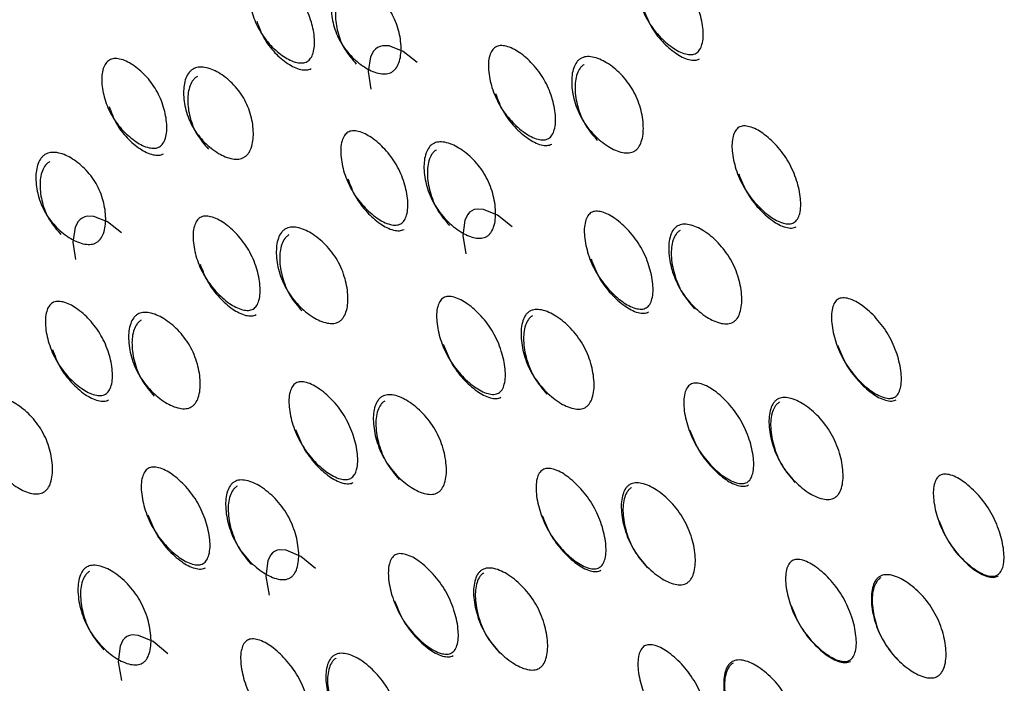
# Model space of a CAD drawing. Units: millimetres. Extents: x 45 to 1882, y 48 to 2460.
# Drawn here: x 936 to 941, y 1327 to 1331 of the extents above; entities that cross this region are included whole.
import ezdxf

# ---------------------------------------------------------------- set-up
doc = ezdxf.new("R2010")
doc.units = ezdxf.units.MM

msp = doc.modelspace()

# ---------------------------------------------------------------- linework, layer by layer
at = {"color": 7, "linetype": 'Continuous', "lineweight": 25, "flags": 128}
for points in [[(937.996, 1330.2698), (937.9138, 1330.3344), (937.8321, 1330.3662), (937.7953, 1330.3673), (937.7792, 1330.3636), (937.7647, 1330.3572), (937.752, 1330.3481), (937.7408, 1330.336), (937.7232, 1330.3033), (937.7099, 1330.2167), (937.7248, 1330.1132), (937.7248, 1330.1132)], [(938.5532, 1329.3047), (938.4687, 1329.3734), (938.3854, 1329.408), (938.3481, 1329.4099), (938.3319, 1329.4064), (938.3173, 1329.4001), (938.3046, 1329.3909), (938.2936, 1329.3786), (938.2764, 1329.3451), (938.2647, 1329.2556), (938.2819, 1329.1481), (938.2819, 1329.1481)], [(936.264, 1329.2698), (936.1818, 1329.3344), (936.1001, 1329.3662), (936.0632, 1329.3673), (936.0472, 1329.3636), (936.0327, 1329.3572), (936.0199, 1329.3481), (936.0088, 1329.336), (935.9911, 1329.3033), (935.9778, 1329.2167), (935.9927, 1329.1132), (935.9927, 1329.1132)], [(937.4004, 1327.3013), (937.3143, 1327.3729), (937.2296, 1327.4098), (937.192, 1327.4122), (937.1757, 1327.4089), (937.1611, 1327.4026), (937.1485, 1327.3934), (937.1375, 1327.381), (937.1207, 1327.3469), (937.1103, 1327.2552), (937.1292, 1327.1447), (937.1292, 1327.1447)], [(936.5344, 1326.8013), (936.4482, 1326.8729), (936.3636, 1326.9098), (936.326, 1326.9122), (936.3097, 1326.9089), (936.2951, 1326.9026), (936.2824, 1326.8934), (936.2715, 1326.881), (936.2547, 1326.8469), (936.2443, 1326.7552), (936.2632, 1326.6447), (936.2632, 1326.6447)]]:
    msp.add_lwpolyline(points, dxfattribs=at)
at = {"color": 7, "linetype": 'Continuous', "lineweight": 25}
for points, knots in [([(939.6328, 1330.3237), (939.6285, 1330.3217), (939.6198, 1330.3175), (939.5987, 1330.3144), (939.5531, 1330.321), (939.4861, 1330.3585), (939.41, 1330.4265), (939.3432, 1330.5164), (939.2989, 1330.6188), (939.2786, 1330.7176), (939.2804, 1330.7932), (939.2977, 1330.8357), (939.3112, 1330.852), (939.3226, 1330.8607), (939.3358, 1330.8664), (939.3567, 1330.8699), (939.4021, 1330.8636), (939.4686, 1330.8275), (939.5441, 1330.7604), (939.6106, 1330.6709), (939.6551, 1330.5681), (939.676, 1330.4681), (939.6748, 1330.3913), (939.6578, 1330.3483), (939.6445, 1330.3316), (939.6366, 1330.3262), (939.6328, 1330.3237)], [0, 0, 0, 0, 0.0088688, 0.0183029, 0.0405704, 0.098151, 0.1704553, 0.2499706, 0.3291389, 0.4016889, 0.4593933, 0.4816283, 0.4910802, 0.4999624, 0.5087117, 0.5180999, 0.5405746, 0.5981621, 0.6707011, 0.749991, 0.8295063, 0.9018106, 0.9593912, 0.9818582, 0.9912469, 1, 1, 1, 1]), ([(937.3515, 1330.275), (937.3473, 1330.273), (937.3386, 1330.2688), (937.3177, 1330.2653), (937.2727, 1330.2708), (937.2073, 1330.3054), (937.1336, 1330.3693), (937.0696, 1330.4543), (937.0283, 1330.5516), (937.0105, 1330.646), (937.0142, 1330.7185), (937.0322, 1330.7596), (937.0459, 1330.7756), (937.0574, 1330.7842), (937.0705, 1330.7899), (937.0912, 1330.7939), (937.1359, 1330.7888), (937.2006, 1330.7558), (937.2735, 1330.6933), (937.3371, 1330.6087), (937.3787, 1330.5108), (937.3973, 1330.4151), (937.3944, 1330.341), (937.3768, 1330.2993), (937.3633, 1330.2828), (937.3553, 1330.2775), (937.3515, 1330.275)], [0, 0, 0, 0, 0.008869, 0.018303, 0.04057, 0.098151, 0.170455, 0.249971, 0.329139, 0.401689, 0.459393, 0.481628, 0.49108, 0.499962, 0.508712, 0.5181, 0.540575, 0.598162, 0.670701, 0.749991, 0.829506, 0.901811, 0.959391, 0.981858, 0.991247, 1, 1, 1, 1]), ([(937.5489, 1330.7311), (937.5536, 1330.7334), (937.5634, 1330.7382), (937.5864, 1330.7432), (937.6346, 1330.741), (937.7051, 1330.7101), (937.7833, 1330.6481), (937.8499, 1330.5625), (937.891, 1330.4614), (937.9064, 1330.3614), (937.8986, 1330.2836), (937.877, 1330.2399), (937.8612, 1330.2225), (937.8481, 1330.2129), (937.8333, 1330.2062), (937.8104, 1330.2012), (937.7616, 1330.2044), (937.6903, 1330.2366), (937.6113, 1330.2999), (937.5443, 1330.386), (937.5035, 1330.4866), (937.4889, 1330.5852), (937.4975, 1330.6618), (937.5196, 1330.7048), (937.5354, 1330.7223), (937.5445, 1330.7282), (937.5489, 1330.7311)], [0, 0, 0, 0, 0.0097867, 0.0200564, 0.043579, 0.1017451, 0.1728017, 0.2500266, 0.3272425, 0.398275, 0.4564125, 0.4799164, 0.4901823, 0.4999691, 0.5096305, 0.5198493, 0.5435556, 0.6016931, 0.6727256, 0.7499415, 0.8271663, 0.8982229, 0.9563891, 0.9801029, 0.9903286, 1, 1, 1, 1]), ([(937.5738, 1330.6879), (937.5694, 1330.685), (937.5603, 1330.679), (937.5445, 1330.6616), (937.5222, 1330.619), (937.5133, 1330.5428), (937.5278, 1330.4451), (937.567, 1330.3443), (937.6155, 1330.2884), (937.6398, 1330.2604)], [0, 0, 0, 0, 0.02995, 0.06146, 0.1339, 0.311857, 0.528827, 0.764427, 1, 1, 1, 1]), ([(939.3223, 1330.587), (939.3356, 1330.5517), (939.3624, 1330.481), (939.43, 1330.3923), (939.5054, 1330.3248), (939.5723, 1330.288), (939.6178, 1330.2815), (939.6389, 1330.2847), (939.6475, 1330.2889), (939.6517, 1330.2909)], [0, 0, 0, 0, 0.240183, 0.481419, 0.700928, 0.876031, 0.944428, 0.973151, 1, 1, 1, 1]), ([(937.0564, 1330.5116), (937.0687, 1330.4781), (937.0935, 1330.4108), (937.1583, 1330.327), (937.2313, 1330.2636), (937.2967, 1330.2296), (937.3415, 1330.2242), (937.3624, 1330.2278), (937.371, 1330.232), (937.3751, 1330.234)], [0, 0, 0, 0, 0.240183, 0.481419, 0.700928, 0.876031, 0.944428, 0.973151, 1, 1, 1, 1]), ([(938.7667, 1329.8237), (938.7625, 1329.8217), (938.7538, 1329.8175), (938.7327, 1329.8144), (938.6871, 1329.821), (938.62, 1329.8584), (938.5439, 1329.9265), (938.4771, 1330.0164), (938.4329, 1330.1188), (938.4125, 1330.2176), (938.4144, 1330.2932), (938.4317, 1330.3357), (938.4452, 1330.352), (938.4566, 1330.3607), (938.4697, 1330.3664), (938.4906, 1330.3699), (938.5361, 1330.3636), (938.6026, 1330.3275), (938.678, 1330.2604), (938.7446, 1330.1709), (938.7891, 1330.0681), (938.81, 1329.9681), (938.8088, 1329.8913), (938.7918, 1329.8483), (938.7785, 1329.8316), (938.7706, 1329.8262), (938.7667, 1329.8237)], [0, 0, 0, 0, 0.008869, 0.018303, 0.04057, 0.098151, 0.170455, 0.249971, 0.329139, 0.401689, 0.459393, 0.481628, 0.49108, 0.499962, 0.508712, 0.5181, 0.540575, 0.598162, 0.670701, 0.749991, 0.829506, 0.901811, 0.959391, 0.981858, 0.991247, 1, 1, 1, 1]), ([(936.4854, 1329.775), (936.4812, 1329.773), (936.4725, 1329.7688), (936.4516, 1329.7653), (936.4067, 1329.7708), (936.3413, 1329.8054), (936.2676, 1329.8693), (936.2036, 1329.9542), (936.1623, 1330.0516), (936.1445, 1330.1459), (936.1482, 1330.2185), (936.1662, 1330.2596), (936.1799, 1330.2755), (936.1914, 1330.2842), (936.2045, 1330.2899), (936.2252, 1330.2938), (936.2698, 1330.2888), (936.3346, 1330.2558), (936.4074, 1330.1932), (936.4711, 1330.1087), (936.5127, 1330.0108), (936.5312, 1329.915), (936.5284, 1329.841), (936.5107, 1329.7993), (936.4972, 1329.7828), (936.4893, 1329.7775), (936.4854, 1329.775)], [0, 0, 0, 0, 0.008869, 0.018303, 0.040571, 0.098151, 0.170453, 0.249967, 0.329135, 0.401685, 0.459391, 0.481627, 0.49108, 0.499963, 0.508712, 0.518101, 0.540577, 0.598166, 0.670705, 0.749995, 0.829508, 0.901811, 0.959391, 0.981858, 0.991247, 1, 1, 1, 1]), ([(938.9563, 1330.2932), (938.9611, 1330.2956), (938.9709, 1330.3004), (938.9941, 1330.305), (939.043, 1330.3015), (939.1152, 1330.2677), (939.1958, 1330.2016), (939.2652, 1330.1111), (939.309, 1330.0054), (939.3267, 1329.9014), (939.3204, 1329.821), (939.2994, 1329.7762), (939.2837, 1329.7585), (939.2707, 1329.7488), (939.2559, 1329.7423), (939.2328, 1329.7376), (939.1834, 1329.7419), (939.1105, 1329.7766), (939.0293, 1329.8439), (938.9596, 1329.9347), (938.916, 1330.04), (938.899, 1330.1429), (938.9059, 1330.2224), (938.9273, 1330.2666), (938.9429, 1330.2844), (938.9519, 1330.2903), (938.9563, 1330.2932)], [0, 0, 0, 0, 0.009787, 0.020056, 0.043579, 0.101745, 0.172802, 0.250027, 0.327242, 0.398275, 0.456412, 0.479916, 0.490182, 0.499969, 0.509631, 0.519849, 0.543556, 0.601693, 0.672726, 0.749941, 0.827166, 0.898223, 0.956389, 0.980103, 0.990329, 1, 1, 1, 1]), ([(938.9766, 1330.2582), (938.9722, 1330.2552), (938.9631, 1330.2492), (938.9475, 1330.2315), (938.926, 1330.1876), (938.9187, 1330.1086), (938.9356, 1330.0067), (938.9776, 1329.9011), (939.0279, 1329.8421), (939.053, 1329.8126)], [0, 0, 0, 0, 0.02995, 0.06146, 0.1339, 0.311857, 0.528827, 0.764427, 1, 1, 1, 1]), ([(936.6828, 1330.2311), (936.6876, 1330.2334), (936.6974, 1330.2382), (936.7203, 1330.2432), (936.7686, 1330.241), (936.8391, 1330.2101), (936.9172, 1330.1481), (936.9839, 1330.0625), (937.025, 1329.9614), (937.0404, 1329.8614), (937.0326, 1329.7836), (937.0109, 1329.7399), (936.9951, 1329.7225), (936.9821, 1329.7129), (936.9673, 1329.7062), (936.9444, 1329.7012), (936.8956, 1329.7044), (936.8242, 1329.7366), (936.7453, 1329.7999), (936.6783, 1329.886), (936.6375, 1329.9866), (936.6229, 1330.0852), (936.6315, 1330.1618), (936.6536, 1330.2048), (936.6694, 1330.2223), (936.6784, 1330.2282), (936.6828, 1330.2311)], [0, 0, 0, 0, 0.0097867, 0.0200564, 0.043579, 0.1017451, 0.1728017, 0.2500266, 0.3272424, 0.398275, 0.4564125, 0.4799164, 0.4901823, 0.4999691, 0.5096305, 0.5198493, 0.5435556, 0.601693, 0.6727256, 0.7499415, 0.8271663, 0.8982229, 0.9563891, 0.9801029, 0.9903286, 1, 1, 1, 1]), ([(936.7078, 1330.1879), (936.7033, 1330.185), (936.6943, 1330.179), (936.6785, 1330.1616), (936.6562, 1330.119), (936.6473, 1330.0428), (936.6618, 1329.9451), (936.701, 1329.8443), (936.7495, 1329.7884), (936.7737, 1329.7604)], [0, 0, 0, 0, 0.02995, 0.06146, 0.1339, 0.311857, 0.528827, 0.764427, 1, 1, 1, 1]), ([(938.4562, 1330.087), (938.4696, 1330.0517), (938.4963, 1329.981), (938.564, 1329.8923), (938.6394, 1329.8248), (938.7063, 1329.788), (938.7518, 1329.7815), (938.7729, 1329.7847), (938.7815, 1329.7889), (938.7856, 1329.7909)], [0, 0, 0, 0, 0.240183, 0.481419, 0.700929, 0.876031, 0.944428, 0.973151, 1, 1, 1, 1]), ([(936.1903, 1330.0116), (936.2027, 1329.978), (936.2275, 1329.9107), (936.2923, 1329.827), (936.3653, 1329.7636), (936.4307, 1329.7296), (936.4755, 1329.7242), (936.4964, 1329.7278), (936.5049, 1329.732), (936.5091, 1329.734)], [0, 0, 0, 0, 0.2401849, 0.481419, 0.7009261, 0.8760276, 0.9444257, 0.9731496, 1, 1, 1, 1]), ([(937.9007, 1329.3237), (937.8965, 1329.3217), (937.8878, 1329.3175), (937.8667, 1329.3144), (937.8211, 1329.321), (937.754, 1329.3584), (937.6779, 1329.4265), (937.6111, 1329.5164), (937.5668, 1329.6188), (937.5465, 1329.7176), (937.5484, 1329.7932), (937.5657, 1329.8357), (937.5792, 1329.852), (937.5906, 1329.8607), (937.6037, 1329.8664), (937.6246, 1329.8699), (937.6701, 1329.8636), (937.7366, 1329.8275), (937.812, 1329.7604), (937.8786, 1329.6709), (937.923, 1329.568), (937.944, 1329.4681), (937.9427, 1329.3913), (937.9258, 1329.3483), (937.9125, 1329.3316), (937.9045, 1329.3262), (937.9007, 1329.3237)], [0, 0, 0, 0, 0.0088688, 0.0183029, 0.0405704, 0.098151, 0.1704553, 0.2499705, 0.3291388, 0.4016888, 0.4593932, 0.4816283, 0.4910801, 0.4999623, 0.5087116, 0.5180999, 0.5405746, 0.5981621, 0.6707012, 0.7499911, 0.8295063, 0.9018106, 0.9593912, 0.9818582, 0.9912469, 1, 1, 1, 1]), ([(940.206, 1329.3307), (940.2018, 1329.3287), (940.1931, 1329.3246), (940.1718, 1329.3217), (940.1257, 1329.3293), (940.0574, 1329.3689), (939.9794, 1329.4402), (939.9104, 1329.534), (939.8638, 1329.6403), (939.8414, 1329.7427), (939.8419, 1329.8208), (939.8585, 1329.8643), (939.8719, 1329.8809), (939.8832, 1329.8897), (939.8964, 1329.8953), (939.9175, 1329.8986), (939.9636, 1329.8911), (940.0315, 1329.8526), (940.109, 1329.782), (940.1778, 1329.6885), (940.2245, 1329.5818), (940.2473, 1329.4785), (940.2474, 1329.3995), (940.2309, 1329.3557), (940.2178, 1329.3387), (940.2099, 1329.3333), (940.206, 1329.3307)], [0, 0, 0, 0, 0.008869, 0.018303, 0.04057, 0.098151, 0.170455, 0.249971, 0.329139, 0.401689, 0.459393, 0.481628, 0.49108, 0.499962, 0.508712, 0.5181, 0.540575, 0.598162, 0.670701, 0.749991, 0.829506, 0.901811, 0.959391, 0.981858, 0.991247, 1, 1, 1, 1]), ([(938.0903, 1329.7932), (938.0951, 1329.7956), (938.1049, 1329.8004), (938.128, 1329.805), (938.177, 1329.8015), (938.2492, 1329.7677), (938.3298, 1329.7016), (938.3992, 1329.6111), (938.443, 1329.5054), (938.4606, 1329.4014), (938.4544, 1329.321), (938.4333, 1329.2762), (938.4177, 1329.2585), (938.4047, 1329.2488), (938.3899, 1329.2423), (938.3668, 1329.2376), (938.3173, 1329.2419), (938.2445, 1329.2766), (938.1633, 1329.3439), (938.0936, 1329.4347), (938.05, 1329.54), (938.0329, 1329.6429), (938.0399, 1329.7224), (938.0613, 1329.7666), (938.0769, 1329.7844), (938.0859, 1329.7903), (938.0903, 1329.7932)], [0, 0, 0, 0, 0.009787, 0.020056, 0.043579, 0.101745, 0.172802, 0.250027, 0.327242, 0.398275, 0.456412, 0.479916, 0.490182, 0.499969, 0.509631, 0.519849, 0.543556, 0.601693, 0.672726, 0.749941, 0.827166, 0.898223, 0.956389, 0.980103, 0.990329, 1, 1, 1, 1]), ([(935.8168, 1329.7311), (935.8216, 1329.7334), (935.8314, 1329.7382), (935.8543, 1329.7432), (935.9026, 1329.741), (935.9731, 1329.7101), (936.0512, 1329.6481), (936.1179, 1329.5625), (936.159, 1329.4614), (936.1743, 1329.3614), (936.1666, 1329.2836), (936.1449, 1329.2399), (936.1291, 1329.2225), (936.1161, 1329.2129), (936.1013, 1329.2062), (936.0783, 1329.2012), (936.0295, 1329.2044), (935.9582, 1329.2366), (935.8793, 1329.2999), (935.8122, 1329.386), (935.7714, 1329.4866), (935.7568, 1329.5852), (935.7654, 1329.6618), (935.7876, 1329.7048), (935.8034, 1329.7223), (935.8124, 1329.7282), (935.8168, 1329.7311)], [0, 0, 0, 0, 0.009787, 0.020056, 0.043579, 0.101745, 0.172802, 0.250027, 0.327242, 0.398275, 0.456412, 0.479916, 0.490182, 0.499969, 0.509631, 0.519849, 0.543556, 0.601693, 0.672726, 0.749942, 0.827167, 0.898223, 0.956389, 0.980103, 0.990329, 1, 1, 1, 1]), ([(938.1106, 1329.7582), (938.1062, 1329.7552), (938.0971, 1329.7492), (938.0815, 1329.7315), (938.06, 1329.6876), (938.0527, 1329.6086), (938.0696, 1329.5067), (938.1116, 1329.4011), (938.1618, 1329.3421), (938.187, 1329.3126)], [0, 0, 0, 0, 0.02995, 0.06146, 0.1339, 0.311857, 0.528827, 0.764427, 1, 1, 1, 1]), ([(935.8417, 1329.6879), (935.8373, 1329.685), (935.8283, 1329.679), (935.8124, 1329.6616), (935.7902, 1329.619), (935.7813, 1329.5428), (935.7957, 1329.4451), (935.835, 1329.3443), (935.8835, 1329.2884), (935.9077, 1329.2604)], [0, 0, 0, 0, 0.02995, 0.06146, 0.1339, 0.311856, 0.528826, 0.764427, 1, 1, 1, 1]), ([(939.8822, 1329.6171), (939.8964, 1329.5805), (939.9247, 1329.5071), (939.9945, 1329.4145), (940.0718, 1329.3438), (940.14, 1329.3048), (940.186, 1329.2974), (940.2072, 1329.3004), (940.2158, 1329.3045), (940.22, 1329.3066)], [0, 0, 0, 0, 0.240183, 0.481419, 0.700928, 0.876031, 0.944428, 0.973151, 1, 1, 1, 1]), ([(937.5902, 1329.587), (937.6036, 1329.5517), (937.6303, 1329.481), (937.698, 1329.3923), (937.7734, 1329.3248), (937.8403, 1329.288), (937.8858, 1329.2815), (937.9069, 1329.2847), (937.9155, 1329.2889), (937.9196, 1329.2909)], [0, 0, 0, 0, 0.240183, 0.481419, 0.700928, 0.876031, 0.944428, 0.973151, 1, 1, 1, 1]), ([(939.34, 1328.8307), (939.3358, 1328.8287), (939.3271, 1328.8246), (939.3058, 1328.8217), (939.2596, 1328.8293), (939.1914, 1328.8689), (939.1134, 1328.9402), (939.0443, 1329.034), (938.9978, 1329.1403), (938.9754, 1329.2427), (938.9758, 1329.3208), (938.9925, 1329.3643), (939.0059, 1329.3809), (939.0172, 1329.3897), (939.0304, 1329.3953), (939.0515, 1329.3986), (939.0975, 1329.3911), (939.1654, 1329.3526), (939.2429, 1329.282), (939.3118, 1329.1885), (939.3585, 1329.0818), (939.3813, 1328.9785), (939.3813, 1328.8995), (939.3649, 1328.8557), (939.3518, 1328.8387), (939.3438, 1328.8333), (939.34, 1328.8307)], [0, 0, 0, 0, 0.008869, 0.018303, 0.04057, 0.098151, 0.170455, 0.249971, 0.329139, 0.401689, 0.459393, 0.481628, 0.49108, 0.499962, 0.508712, 0.5181, 0.540575, 0.598162, 0.670701, 0.749991, 0.829506, 0.901811, 0.959391, 0.981858, 0.991247, 1, 1, 1, 1]), ([(937.0347, 1328.8237), (937.0305, 1328.8217), (937.0218, 1328.8175), (937.0007, 1328.8144), (936.955, 1328.821), (936.888, 1328.8584), (936.8119, 1328.9265), (936.7451, 1329.0164), (936.7008, 1329.1187), (936.6805, 1329.2176), (936.6824, 1329.2932), (936.6997, 1329.3357), (936.7132, 1329.352), (936.7246, 1329.3607), (936.7377, 1329.3663), (936.7586, 1329.3699), (936.8041, 1329.3635), (936.8706, 1329.3275), (936.946, 1329.2604), (937.0126, 1329.1709), (937.057, 1329.068), (937.078, 1328.9681), (937.0767, 1328.8913), (937.0598, 1328.8483), (937.0465, 1328.8316), (937.0385, 1328.8262), (937.0347, 1328.8237)], [0, 0, 0, 0, 0.008869, 0.018303, 0.040571, 0.098151, 0.170453, 0.249967, 0.329135, 0.401685, 0.459391, 0.481627, 0.49108, 0.499963, 0.508712, 0.518101, 0.540577, 0.598166, 0.670705, 0.749995, 0.829508, 0.901811, 0.959391, 0.981858, 0.991247, 1, 1, 1, 1]), ([(937.2243, 1329.2932), (937.2291, 1329.2956), (937.2389, 1329.3004), (937.262, 1329.305), (937.311, 1329.3015), (937.3832, 1329.2677), (937.4637, 1329.2016), (937.5332, 1329.1111), (937.577, 1329.0054), (937.5946, 1328.9014), (937.5883, 1328.821), (937.5673, 1328.7762), (937.5517, 1328.7585), (937.5387, 1328.7488), (937.5239, 1328.7423), (937.5007, 1328.7376), (937.4513, 1328.7419), (937.3785, 1328.7766), (937.2973, 1328.8439), (937.2275, 1328.9347), (937.184, 1329.04), (937.1669, 1329.1429), (937.1738, 1329.2224), (937.1952, 1329.2666), (937.2109, 1329.2844), (937.2199, 1329.2903), (937.2243, 1329.2932)], [0, 0, 0, 0, 0.0097867, 0.0200564, 0.043579, 0.1017451, 0.1728017, 0.2500266, 0.3272424, 0.398275, 0.4564125, 0.4799164, 0.4901823, 0.4999691, 0.5096305, 0.5198493, 0.5435556, 0.601693, 0.6727256, 0.7499415, 0.8271663, 0.8982229, 0.9563891, 0.9801029, 0.9903286, 1, 1, 1, 1]), ([(939.5235, 1329.3108), (939.5283, 1329.3132), (939.5381, 1329.3179), (939.5614, 1329.3223), (939.611, 1329.3178), (939.6844, 1329.2818), (939.7669, 1329.2123), (939.8385, 1329.1182), (939.8844, 1329.0088), (939.9038, 1328.9018), (939.8986, 1328.8195), (939.8781, 1328.7738), (939.8626, 1328.7559), (939.8496, 1328.7462), (939.8348, 1328.7397), (939.8115, 1328.7352), (939.7616, 1328.7403), (939.6876, 1328.777), (939.6047, 1328.8473), (939.5329, 1328.9417), (939.4872, 1329.0508), (939.4682, 1329.157), (939.4738, 1329.2387), (939.4947, 1329.2839), (939.5101, 1329.302), (939.5191, 1329.3079), (939.5235, 1329.3108)], [0, 0, 0, 0, 0.009787, 0.020056, 0.043579, 0.101745, 0.172802, 0.250027, 0.327242, 0.398275, 0.456412, 0.479916, 0.490182, 0.499969, 0.509631, 0.519849, 0.543556, 0.601693, 0.672726, 0.749941, 0.827166, 0.898223, 0.956389, 0.980103, 0.990329, 1, 1, 1, 1]), ([(939.5389, 1329.2842), (939.5345, 1329.2813), (939.5255, 1329.2753), (939.51, 1329.2573), (939.489, 1329.2124), (939.4831, 1329.1312), (939.5018, 1329.026), (939.5459, 1328.9167), (939.5976, 1328.8553), (939.6234, 1328.8246)], [0, 0, 0, 0, 0.02995, 0.06146, 0.1339, 0.311857, 0.528827, 0.764427, 1, 1, 1, 1]), ([(937.2445, 1329.2582), (937.2401, 1329.2552), (937.2311, 1329.2492), (937.2155, 1329.2315), (937.1939, 1329.1876), (937.1867, 1329.1086), (937.2036, 1329.0067), (937.2455, 1328.9011), (937.2958, 1328.8421), (937.321, 1328.8126)], [0, 0, 0, 0, 0.02995, 0.06146, 0.1339, 0.311857, 0.528827, 0.764427, 1, 1, 1, 1]), ([(939.0162, 1329.1171), (939.0303, 1329.0805), (939.0586, 1329.0071), (939.1285, 1328.9145), (939.2058, 1328.8438), (939.274, 1328.8048), (939.32, 1328.7974), (939.3412, 1328.8004), (939.3498, 1328.8045), (939.354, 1328.8066)], [0, 0, 0, 0, 0.240183, 0.481419, 0.700929, 0.876031, 0.944428, 0.973151, 1, 1, 1, 1]), ([(936.7242, 1329.087), (936.7375, 1329.0517), (936.7643, 1328.981), (936.8319, 1328.8923), (936.9073, 1328.8248), (936.9743, 1328.788), (937.0198, 1328.7815), (937.0408, 1328.7847), (937.0494, 1328.7889), (937.0536, 1328.7909)], [0, 0, 0, 0, 0.240185, 0.481419, 0.700926, 0.876028, 0.944426, 0.97315, 1, 1, 1, 1]), ([(936.1687, 1328.3237), (936.1644, 1328.3217), (936.1557, 1328.3175), (936.1346, 1328.3144), (936.089, 1328.321), (936.022, 1328.3584), (935.9459, 1328.4265), (935.8791, 1328.5164), (935.8348, 1328.6188), (935.8145, 1328.7176), (935.8163, 1328.7932), (935.8336, 1328.8357), (935.8471, 1328.852), (935.8585, 1328.8607), (935.8717, 1328.8664), (935.8926, 1328.8699), (935.938, 1328.8635), (936.0045, 1328.8275), (936.08, 1328.7604), (936.1465, 1328.6709), (936.191, 1328.568), (936.2119, 1328.4681), (936.2107, 1328.3913), (936.1937, 1328.3483), (936.1804, 1328.3316), (936.1725, 1328.3262), (936.1687, 1328.3237)], [0, 0, 0, 0, 0.008869, 0.018303, 0.04057, 0.09815, 0.170454, 0.249969, 0.329137, 0.401688, 0.459393, 0.481628, 0.49108, 0.499963, 0.508712, 0.5181, 0.540575, 0.598163, 0.670703, 0.749993, 0.829508, 0.901811, 0.959391, 0.981858, 0.991247, 1, 1, 1, 1]), ([(938.474, 1328.3307), (938.4698, 1328.3287), (938.461, 1328.3246), (938.4398, 1328.3217), (938.3936, 1328.3293), (938.3253, 1328.3689), (938.2473, 1328.4402), (938.1783, 1328.534), (938.1317, 1328.6403), (938.1094, 1328.7427), (938.1098, 1328.8208), (938.1265, 1328.8643), (938.1398, 1328.8809), (938.1512, 1328.8897), (938.1644, 1328.8953), (938.1854, 1328.8986), (938.2315, 1328.8911), (938.2994, 1328.8526), (938.3769, 1328.782), (938.4458, 1328.6885), (938.4925, 1328.5818), (938.5153, 1328.4785), (938.5153, 1328.3995), (938.4989, 1328.3557), (938.4857, 1328.3387), (938.4778, 1328.3333), (938.474, 1328.3307)], [0, 0, 0, 0, 0.008869, 0.018303, 0.04057, 0.098151, 0.170455, 0.249971, 0.329139, 0.401689, 0.459393, 0.481628, 0.49108, 0.499962, 0.508712, 0.5181, 0.540575, 0.598162, 0.670701, 0.749991, 0.829506, 0.901811, 0.959391, 0.981858, 0.991247, 1, 1, 1, 1]), ([(940.797, 1328.3071), (940.7928, 1328.3051), (940.7841, 1328.301), (940.7627, 1328.2983), (940.7162, 1328.3065), (940.647, 1328.3476), (940.5677, 1328.4212), (940.4971, 1328.5177), (940.4488, 1328.627), (940.425, 1328.732), (940.4244, 1328.8118), (940.4406, 1328.8562), (940.4538, 1328.873), (940.4651, 1328.8818), (940.4783, 1328.8874), (940.4995, 1328.8904), (940.5461, 1328.8822), (940.615, 1328.8419), (940.694, 1328.7687), (940.7646, 1328.6722), (940.8129, 1328.5628), (940.837, 1328.4572), (940.8379, 1328.3767), (940.8218, 1328.3322), (940.8088, 1328.315), (940.8009, 1328.3097), (940.797, 1328.3071)], [0, 0, 0, 0, 0.008869, 0.018303, 0.04057, 0.098151, 0.170455, 0.249971, 0.329139, 0.401689, 0.459393, 0.481628, 0.49108, 0.499962, 0.508712, 0.5181, 0.540575, 0.598162, 0.670701, 0.749991, 0.829506, 0.901811, 0.959391, 0.981858, 0.991247, 1, 1, 1, 1]), ([(938.6575, 1328.8108), (938.6623, 1328.8132), (938.6721, 1328.8179), (938.6954, 1328.8223), (938.7449, 1328.8178), (938.8184, 1328.7818), (938.9009, 1328.7123), (938.9725, 1328.6182), (939.0183, 1328.5088), (939.0377, 1328.4018), (939.0326, 1328.3195), (939.0121, 1328.2738), (938.9966, 1328.2559), (938.9836, 1328.2462), (938.9688, 1328.2397), (938.9455, 1328.2352), (938.8956, 1328.2403), (938.8216, 1328.277), (938.7387, 1328.3473), (938.6668, 1328.4417), (938.6211, 1328.5508), (938.6022, 1328.657), (938.6078, 1328.7387), (938.6286, 1328.7839), (938.6441, 1328.802), (938.6531, 1328.8079), (938.6575, 1328.8108)], [0, 0, 0, 0, 0.009787, 0.020056, 0.043579, 0.101745, 0.172802, 0.250027, 0.327242, 0.398275, 0.456412, 0.479916, 0.490182, 0.499969, 0.509631, 0.519849, 0.543556, 0.601693, 0.672726, 0.749941, 0.827166, 0.898223, 0.956389, 0.980103, 0.990329, 1, 1, 1, 1]), ([(936.3583, 1328.7932), (936.363, 1328.7956), (936.3728, 1328.8004), (936.396, 1328.805), (936.445, 1328.8015), (936.5171, 1328.7677), (936.5977, 1328.7016), (936.6672, 1328.6111), (936.7109, 1328.5054), (936.7286, 1328.4014), (936.7223, 1328.321), (936.7013, 1328.2762), (936.6857, 1328.2585), (936.6727, 1328.2488), (936.6579, 1328.2423), (936.6347, 1328.2376), (936.5853, 1328.2419), (936.5124, 1328.2766), (936.4312, 1328.3439), (936.3615, 1328.4347), (936.3179, 1328.54), (936.3009, 1328.6429), (936.3078, 1328.7224), (936.3292, 1328.7666), (936.3448, 1328.7844), (936.3539, 1328.7903), (936.3583, 1328.7932)], [0, 0, 0, 0, 0.009787, 0.020056, 0.043579, 0.101745, 0.172802, 0.250027, 0.327242, 0.398275, 0.456412, 0.479916, 0.490182, 0.499969, 0.509631, 0.519849, 0.543556, 0.601693, 0.672726, 0.749942, 0.827167, 0.898223, 0.956389, 0.980103, 0.990329, 1, 1, 1, 1]), ([(936.3785, 1328.7582), (936.3741, 1328.7552), (936.3651, 1328.7492), (936.3494, 1328.7315), (936.3279, 1328.6876), (936.3207, 1328.6086), (936.3375, 1328.5067), (936.3795, 1328.4011), (936.4298, 1328.3421), (936.4549, 1328.3126)], [0, 0, 0, 0, 0.02995, 0.06146, 0.1339, 0.311856, 0.528826, 0.764427, 1, 1, 1, 1]), ([(938.6729, 1328.7842), (938.6685, 1328.7813), (938.6594, 1328.7752), (938.644, 1328.7573), (938.623, 1328.7124), (938.617, 1328.6312), (938.6358, 1328.526), (938.6799, 1328.4167), (938.7316, 1328.3553), (938.7574, 1328.3246)], [0, 0, 0, 0, 0.02995, 0.06146, 0.1339, 0.311857, 0.528827, 0.764427, 1, 1, 1, 1]), ([(935.8582, 1328.587), (935.8715, 1328.5517), (935.8983, 1328.481), (935.9659, 1328.3923), (936.0413, 1328.3248), (936.1083, 1328.288), (936.1537, 1328.2815), (936.1748, 1328.2847), (936.1834, 1328.2889), (936.1876, 1328.2909)], [0, 0, 0, 0, 0.240185, 0.48142, 0.700929, 0.876031, 0.944428, 0.973151, 1, 1, 1, 1]), ([(938.1502, 1328.6171), (938.1643, 1328.5805), (938.1926, 1328.507), (938.2625, 1328.4145), (938.3398, 1328.3438), (938.4079, 1328.3048), (938.4539, 1328.2974), (938.4752, 1328.3004), (938.4838, 1328.3045), (938.4879, 1328.3066)], [0, 0, 0, 0, 0.240183, 0.481419, 0.700928, 0.876031, 0.944428, 0.973151, 1, 1, 1, 1]), ([(940.4622, 1328.6126), (940.4769, 1328.575), (940.5063, 1328.4996), (940.5778, 1328.4043), (940.6564, 1328.3313), (940.7254, 1328.2908), (940.7718, 1328.2828), (940.7931, 1328.2855), (940.8017, 1328.2897), (940.8059, 1328.2917)], [0, 0, 0, 0, 0.240183, 0.481419, 0.700928, 0.876031, 0.944428, 0.973151, 1, 1, 1, 1]), ([(937.608, 1327.8307), (937.6037, 1327.8287), (937.595, 1327.8246), (937.5738, 1327.8217), (937.5276, 1327.8293), (937.4593, 1327.8689), (937.3813, 1327.9402), (937.3123, 1328.034), (937.2657, 1328.1403), (937.2434, 1328.2427), (937.2438, 1328.3207), (937.2605, 1328.3643), (937.2738, 1328.3809), (937.2852, 1328.3897), (937.2984, 1328.3953), (937.3194, 1328.3985), (937.3655, 1328.3911), (937.4334, 1328.3526), (937.5109, 1328.282), (937.5798, 1328.1884), (937.6265, 1328.0817), (937.6493, 1327.9785), (937.6493, 1327.8995), (937.6329, 1327.8557), (937.6197, 1327.8387), (937.6118, 1327.8333), (937.608, 1327.8307)], [0, 0, 0, 0, 0.008869, 0.018303, 0.040571, 0.098151, 0.170453, 0.249967, 0.329135, 0.401685, 0.459391, 0.481627, 0.49108, 0.499963, 0.508712, 0.518101, 0.540577, 0.598166, 0.670705, 0.749995, 0.829508, 0.901811, 0.959391, 0.981858, 0.991247, 1, 1, 1, 1]), ([(939.931, 1327.8071), (939.9268, 1327.8051), (939.9181, 1327.801), (939.8967, 1327.7983), (939.8502, 1327.8065), (939.781, 1327.8476), (939.7017, 1327.9212), (939.6311, 1328.0177), (939.5828, 1328.127), (939.5589, 1328.232), (939.5584, 1328.3118), (939.5746, 1328.3562), (939.5878, 1328.373), (939.5991, 1328.3818), (939.6123, 1328.3874), (939.6335, 1328.3904), (939.68, 1328.3822), (939.749, 1328.3419), (939.828, 1328.2687), (939.8985, 1328.1722), (939.9468, 1328.0628), (939.971, 1327.9572), (939.9719, 1327.8767), (939.9558, 1327.8322), (939.9428, 1327.815), (939.9348, 1327.8097), (939.931, 1327.8071)], [0, 0, 0, 0, 0.0088688, 0.0183029, 0.0405704, 0.098151, 0.1704553, 0.2499706, 0.3291389, 0.4016889, 0.4593932, 0.4816283, 0.4910801, 0.4999623, 0.5087116, 0.5180998, 0.5405746, 0.5981621, 0.6707011, 0.749991, 0.8295063, 0.9018106, 0.9593912, 0.9818582, 0.9912469, 1, 1, 1, 1]), ([(935.4922, 1328.2932), (935.497, 1328.2956), (935.5068, 1328.3004), (935.53, 1328.305), (935.5789, 1328.3015), (935.6511, 1328.2677), (935.7317, 1328.2016), (935.8011, 1328.1111), (935.8449, 1328.0054), (935.8626, 1327.9014), (935.8563, 1327.821), (935.8353, 1327.7762), (935.8196, 1327.7585), (935.8066, 1327.7488), (935.7918, 1327.7423), (935.7687, 1327.7376), (935.7193, 1327.7419), (935.6464, 1327.7766), (935.5652, 1327.8439), (935.4955, 1327.9347), (935.4519, 1328.04), (935.4349, 1328.1429), (935.4418, 1328.2224), (935.4632, 1328.2666), (935.4788, 1328.2844), (935.4878, 1328.2903), (935.4922, 1328.2932)], [0, 0, 0, 0, 0.009787, 0.020056, 0.043579, 0.101745, 0.172801, 0.250026, 0.327242, 0.398274, 0.456412, 0.479916, 0.490182, 0.499969, 0.509631, 0.519849, 0.543556, 0.601694, 0.672726, 0.749942, 0.827167, 0.898223, 0.956389, 0.980103, 0.990329, 1, 1, 1, 1]), ([(937.7915, 1328.3108), (937.7963, 1328.3132), (937.8061, 1328.3179), (937.8294, 1328.3223), (937.8789, 1328.3178), (937.9524, 1328.2818), (938.0349, 1328.2123), (938.1065, 1328.1182), (938.1523, 1328.0088), (938.1717, 1327.9018), (938.1666, 1327.8195), (938.146, 1327.7738), (938.1305, 1327.7559), (938.1176, 1327.7462), (938.1027, 1327.7397), (938.0795, 1327.7352), (938.0296, 1327.7403), (937.9556, 1327.777), (937.8726, 1327.8473), (937.8008, 1327.9417), (937.7551, 1328.0508), (937.7361, 1328.157), (937.7418, 1328.2387), (937.7626, 1328.2839), (937.7781, 1328.302), (937.7871, 1328.3079), (937.7915, 1328.3108)], [0, 0, 0, 0, 0.009787, 0.020056, 0.043579, 0.101745, 0.172802, 0.250027, 0.327242, 0.398275, 0.456412, 0.479916, 0.490182, 0.499969, 0.509631, 0.519849, 0.543556, 0.601693, 0.672726, 0.749941, 0.827166, 0.898223, 0.956389, 0.980103, 0.990329, 1, 1, 1, 1]), ([(940.1102, 1328.2946), (940.115, 1328.2969), (940.1248, 1328.3017), (940.1483, 1328.3059), (940.1982, 1328.3007), (940.2726, 1328.263), (940.3565, 1328.1912), (940.4295, 1328.0945), (940.4768, 1327.9826), (940.4974, 1327.8736), (940.4931, 1327.7899), (940.4728, 1327.7437), (940.4574, 1327.7257), (940.4444, 1327.7159), (940.4296, 1327.7094), (940.4062, 1327.7051), (940.356, 1327.7108), (940.2813, 1327.7488), (940.1971, 1327.8212), (940.1239, 1327.918), (940.0767, 1328.0297), (940.0564, 1328.1382), (940.0611, 1328.2216), (940.0815, 1328.2675), (940.0968, 1328.2857), (940.1059, 1328.2917), (940.1102, 1328.2946)], [0, 0, 0, 0, 0.009787, 0.020056, 0.043579, 0.101745, 0.172802, 0.250027, 0.327242, 0.398275, 0.456412, 0.479916, 0.490182, 0.499969, 0.509631, 0.519849, 0.543556, 0.601693, 0.672726, 0.749941, 0.827166, 0.898223, 0.956389, 0.980103, 0.990329, 1, 1, 1, 1]), ([(937.8068, 1328.2842), (937.8024, 1328.2813), (937.7934, 1328.2752), (937.7779, 1328.2573), (937.757, 1328.2124), (937.751, 1328.1312), (937.7698, 1328.026), (937.8139, 1327.9167), (937.8656, 1327.8553), (937.8914, 1327.8246)], [0, 0, 0, 0, 0.02995, 0.06146, 0.1339, 0.311857, 0.528827, 0.764427, 1, 1, 1, 1]), ([(940.1205, 1328.2768), (940.1161, 1328.2738), (940.1071, 1328.2678), (940.0918, 1328.2496), (940.0712, 1328.2041), (940.0662, 1328.1212), (940.0863, 1328.0137), (940.1319, 1327.9018), (940.1845, 1327.8388), (940.2108, 1327.8072)], [0, 0, 0, 0, 0.02995, 0.06146, 0.1339, 0.311857, 0.528827, 0.764427, 1, 1, 1, 1]), ([(937.2842, 1328.1171), (937.2983, 1328.0804), (937.3266, 1328.007), (937.3965, 1327.9145), (937.4737, 1327.8438), (937.5419, 1327.8048), (937.5879, 1327.7974), (937.6091, 1327.8004), (937.6178, 1327.8045), (937.6219, 1327.8066)], [0, 0, 0, 0, 0.240185, 0.481419, 0.700926, 0.876028, 0.944426, 0.97315, 1, 1, 1, 1]), ([(939.5962, 1328.1126), (939.6109, 1328.075), (939.6403, 1327.9996), (939.7118, 1327.9043), (939.7904, 1327.8313), (939.8594, 1327.7908), (939.9058, 1327.7827), (939.9271, 1327.7855), (939.9357, 1327.7897), (939.9399, 1327.7917)], [0, 0, 0, 0, 0.240183, 0.481419, 0.700929, 0.876031, 0.944428, 0.973151, 1, 1, 1, 1]), ([(936.7419, 1327.3307), (936.7377, 1327.3287), (936.729, 1327.3246), (936.7077, 1327.3217), (936.6616, 1327.3293), (936.5933, 1327.3689), (936.5153, 1327.4402), (936.4463, 1327.534), (936.3997, 1327.6403), (936.3773, 1327.7427), (936.3778, 1327.8208), (936.3945, 1327.8643), (936.4078, 1327.8809), (936.4191, 1327.8897), (936.4323, 1327.8953), (936.4534, 1327.8986), (936.4995, 1327.8911), (936.5674, 1327.8526), (936.6449, 1327.782), (936.7137, 1327.6885), (936.7604, 1327.5817), (936.7833, 1327.4785), (936.7833, 1327.3995), (936.7668, 1327.3557), (936.7537, 1327.3387), (936.7458, 1327.3333), (936.7419, 1327.3307)], [0, 0, 0, 0, 0.008869, 0.018303, 0.04057, 0.09815, 0.170454, 0.249969, 0.329137, 0.401688, 0.459393, 0.481628, 0.49108, 0.499963, 0.508712, 0.5181, 0.540575, 0.598163, 0.670703, 0.749993, 0.829508, 0.901811, 0.959391, 0.981858, 0.991247, 1, 1, 1, 1]), ([(939.065, 1327.3071), (939.0608, 1327.3051), (939.052, 1327.301), (939.0307, 1327.2983), (938.9842, 1327.3065), (938.915, 1327.3476), (938.8357, 1327.4212), (938.765, 1327.5177), (938.7168, 1327.627), (938.6929, 1327.732), (938.6923, 1327.8118), (938.7085, 1327.8562), (938.7218, 1327.873), (938.7331, 1327.8818), (938.7463, 1327.8874), (938.7675, 1327.8904), (938.814, 1327.8822), (938.883, 1327.8419), (938.962, 1327.7687), (939.0325, 1327.6722), (939.0808, 1327.5628), (939.105, 1327.4572), (939.1058, 1327.3767), (939.0898, 1327.3322), (939.0767, 1327.315), (939.0688, 1327.3097), (939.065, 1327.3071)], [0, 0, 0, 0, 0.008869, 0.018303, 0.04057, 0.098151, 0.170455, 0.249971, 0.329139, 0.401689, 0.459393, 0.481628, 0.49108, 0.499962, 0.508712, 0.5181, 0.540575, 0.598162, 0.670701, 0.749991, 0.829506, 0.901811, 0.959391, 0.981858, 0.991247, 1, 1, 1, 1]), ([(941.3993, 1327.2639), (941.3951, 1327.2619), (941.3864, 1327.2578), (941.365, 1327.2552), (941.3182, 1327.2638), (941.2486, 1327.3057), (941.1685, 1327.3807), (941.0969, 1327.4788), (941.0476, 1327.5898), (941.0228, 1327.6965), (941.0216, 1327.7775), (941.0375, 1327.8223), (941.0506, 1327.8393), (941.0619, 1327.8481), (941.0752, 1327.8537), (941.0964, 1327.8566), (941.1433, 1327.8478), (941.2129, 1327.8063), (941.2928, 1327.7315), (941.3644, 1327.6333), (941.4136, 1327.5222), (941.4385, 1327.4153), (941.4399, 1327.334), (941.4241, 1327.2891), (941.4111, 1327.2719), (941.4032, 1327.2665), (941.3993, 1327.2639)], [0, 0, 0, 0, 0.008869, 0.018303, 0.04057, 0.098151, 0.170455, 0.249971, 0.329139, 0.401689, 0.459393, 0.481628, 0.49108, 0.499962, 0.508712, 0.5181, 0.540575, 0.598162, 0.670701, 0.749991, 0.829506, 0.901811, 0.959391, 0.981858, 0.991247, 1, 1, 1, 1]), ([(936.9255, 1327.8108), (936.9302, 1327.8132), (936.94, 1327.8179), (936.9634, 1327.8223), (937.0129, 1327.8178), (937.0864, 1327.7818), (937.1688, 1327.7123), (937.2404, 1327.6182), (937.2863, 1327.5088), (937.3057, 1327.4018), (937.3006, 1327.3195), (937.28, 1327.2738), (937.2645, 1327.2559), (937.2515, 1327.2462), (937.2367, 1327.2397), (937.2134, 1327.2352), (937.1635, 1327.2403), (937.0896, 1327.277), (937.0066, 1327.3473), (936.9348, 1327.4417), (936.8891, 1327.5508), (936.8701, 1327.657), (936.8757, 1327.7387), (936.8966, 1327.7839), (936.912, 1327.802), (936.9211, 1327.8079), (936.9255, 1327.8108)], [0, 0, 0, 0, 0.0097867, 0.0200563, 0.043579, 0.1017451, 0.1728017, 0.2500265, 0.3272424, 0.398275, 0.4564125, 0.4799164, 0.4901823, 0.4999691, 0.5096306, 0.5198494, 0.5435557, 0.6016933, 0.6727259, 0.7499418, 0.8271666, 0.8982231, 0.9563892, 0.980103, 0.9903287, 1, 1, 1, 1]), ([(936.9408, 1327.7842), (936.9364, 1327.7813), (936.9274, 1327.7752), (936.9119, 1327.7573), (936.8909, 1327.7124), (936.885, 1327.6312), (936.9037, 1327.526), (936.9479, 1327.4167), (936.9995, 1327.3553), (937.0254, 1327.3246)], [0, 0, 0, 0, 0.02995, 0.06146, 0.1339, 0.311856, 0.528826, 0.764427, 1, 1, 1, 1]), ([(939.2442, 1327.7946), (939.249, 1327.7969), (939.2588, 1327.8017), (939.2822, 1327.8059), (939.3322, 1327.8007), (939.4066, 1327.763), (939.4904, 1327.6912), (939.5635, 1327.5945), (939.6108, 1327.4826), (939.6314, 1327.3736), (939.627, 1327.2899), (939.6068, 1327.2437), (939.5914, 1327.2257), (939.5784, 1327.2159), (939.5636, 1327.2094), (939.5402, 1327.2051), (939.49, 1327.2108), (939.4152, 1327.2488), (939.3311, 1327.3212), (939.2579, 1327.418), (939.2107, 1327.5297), (939.1903, 1327.6382), (939.195, 1327.7216), (939.2155, 1327.7675), (939.2308, 1327.7857), (939.2398, 1327.7917), (939.2442, 1327.7946)], [0, 0, 0, 0, 0.009787, 0.020056, 0.043579, 0.101745, 0.172802, 0.250027, 0.327242, 0.398275, 0.456412, 0.479916, 0.490182, 0.499969, 0.509631, 0.519849, 0.543556, 0.601693, 0.672726, 0.749941, 0.827166, 0.898223, 0.956389, 0.980103, 0.990329, 1, 1, 1, 1]), ([(939.2545, 1327.7768), (939.2501, 1327.7738), (939.2411, 1327.7678), (939.2257, 1327.7496), (939.2052, 1327.7041), (939.2001, 1327.6212), (939.2202, 1327.5137), (939.2659, 1327.4018), (939.3185, 1327.3388), (939.3448, 1327.3072)], [0, 0, 0, 0, 0.02995, 0.06146, 0.1339, 0.311857, 0.528827, 0.764427, 1, 1, 1, 1]), ([(936.4181, 1327.6171), (936.4323, 1327.5804), (936.4606, 1327.507), (936.5304, 1327.4145), (936.6077, 1327.3438), (936.6759, 1327.3048), (936.7219, 1327.2974), (936.7431, 1327.3004), (936.7517, 1327.3045), (936.7559, 1327.3065)], [0, 0, 0, 0, 0.240185, 0.48142, 0.700929, 0.876031, 0.944428, 0.973151, 1, 1, 1, 1]), ([(938.7301, 1327.6126), (938.7448, 1327.5749), (938.7743, 1327.4996), (938.8457, 1327.4043), (938.9243, 1327.3313), (938.9934, 1327.2908), (939.0398, 1327.2827), (939.0611, 1327.2855), (939.0697, 1327.2897), (939.0739, 1327.2917)], [0, 0, 0, 0, 0.240183, 0.481419, 0.700928, 0.876031, 0.944428, 0.973151, 1, 1, 1, 1]), ([(941.0558, 1327.5844), (941.0708, 1327.5462), (941.101, 1327.4696), (941.1734, 1327.3727), (941.2527, 1327.2984), (941.3223, 1327.2571), (941.3688, 1327.2487), (941.3902, 1327.2514), (941.3988, 1327.2555), (941.403, 1327.2575)], [0, 0, 0, 0, 0.240183, 0.481419, 0.700928, 0.876031, 0.944428, 0.973151, 1, 1, 1, 1]), ([(938.199, 1326.8071), (938.1947, 1326.8051), (938.186, 1326.801), (938.1647, 1326.7983), (938.1181, 1326.8065), (938.049, 1326.8476), (937.9696, 1326.9212), (937.899, 1327.0177), (937.8508, 1327.127), (937.8269, 1327.2319), (937.8263, 1327.3118), (937.8425, 1327.3562), (937.8558, 1327.373), (937.8671, 1327.3818), (937.8803, 1327.3873), (937.9015, 1327.3904), (937.948, 1327.3822), (938.017, 1327.3418), (938.096, 1327.2686), (938.1665, 1327.1722), (938.2148, 1327.0627), (938.2389, 1326.9572), (938.2398, 1326.8767), (938.2238, 1326.8322), (938.2107, 1326.815), (938.2028, 1326.8097), (938.199, 1326.8071)], [0, 0, 0, 0, 0.008869, 0.018303, 0.040571, 0.098151, 0.170453, 0.249967, 0.329135, 0.401685, 0.459391, 0.481627, 0.49108, 0.499963, 0.508712, 0.518101, 0.540577, 0.598166, 0.670705, 0.749995, 0.829508, 0.901811, 0.959391, 0.981858, 0.991247, 1, 1, 1, 1]), ([(936.0594, 1327.3108), (936.0642, 1327.3132), (936.074, 1327.3179), (936.0973, 1327.3223), (936.1469, 1327.3178), (936.2203, 1327.2818), (936.3028, 1327.2123), (936.3744, 1327.1182), (936.4203, 1327.0088), (936.4397, 1326.9018), (936.4345, 1326.8195), (936.414, 1326.7738), (936.3985, 1326.7559), (936.3855, 1326.7462), (936.3707, 1326.7397), (936.3474, 1326.7352), (936.2975, 1326.7403), (936.2235, 1326.777), (936.1406, 1326.8473), (936.0688, 1326.9417), (936.0231, 1327.0508), (936.0041, 1327.157), (936.0097, 1327.2387), (936.0306, 1327.2839), (936.046, 1327.302), (936.055, 1327.3079), (936.0594, 1327.3108)], [0, 0, 0, 0, 0.009787, 0.020056, 0.043579, 0.101745, 0.172801, 0.250026, 0.327242, 0.398274, 0.456412, 0.479916, 0.490182, 0.499969, 0.509631, 0.519849, 0.543556, 0.601694, 0.672726, 0.749942, 0.827167, 0.898223, 0.956389, 0.980103, 0.990329, 1, 1, 1, 1]), ([(938.3782, 1327.2946), (938.383, 1327.2969), (938.3928, 1327.3017), (938.4162, 1327.3059), (938.4661, 1327.3007), (938.5406, 1327.263), (938.6244, 1327.1912), (938.6975, 1327.0945), (938.7448, 1326.9826), (938.7654, 1326.8736), (938.761, 1326.7899), (938.7408, 1326.7437), (938.7254, 1326.7257), (938.7124, 1326.7159), (938.6975, 1326.7094), (938.6742, 1326.7051), (938.624, 1326.7108), (938.5492, 1326.7488), (938.4651, 1326.8211), (938.3919, 1326.918), (938.3446, 1327.0297), (938.3243, 1327.1382), (938.329, 1327.2216), (938.3494, 1327.2675), (938.3648, 1327.2857), (938.3738, 1327.2917), (938.3782, 1327.2946)], [0, 0, 0, 0, 0.009787, 0.020056, 0.043579, 0.101745, 0.172802, 0.250027, 0.327242, 0.398275, 0.456412, 0.479916, 0.490182, 0.499969, 0.509631, 0.519849, 0.543556, 0.601693, 0.672726, 0.749941, 0.827166, 0.898223, 0.956389, 0.980103, 0.990329, 1, 1, 1, 1]), ([(940.5333, 1326.7639), (940.5291, 1326.7619), (940.5203, 1326.7578), (940.4989, 1326.7552), (940.4522, 1326.7638), (940.3825, 1326.8057), (940.3024, 1326.8807), (940.2309, 1326.9788), (940.1816, 1327.0898), (940.1568, 1327.1965), (940.1555, 1327.2775), (940.1715, 1327.3223), (940.1846, 1327.3393), (940.1959, 1327.3481), (940.2091, 1327.3537), (940.2304, 1327.3566), (940.2772, 1327.3478), (940.3468, 1327.3063), (940.4268, 1327.2315), (940.4983, 1327.1333), (940.5476, 1327.0222), (940.5725, 1326.9153), (940.5739, 1326.834), (940.558, 1326.7891), (940.545, 1326.7718), (940.5371, 1326.7665), (940.5333, 1326.7639)], [0, 0, 0, 0, 0.008869, 0.018303, 0.04057, 0.098151, 0.170455, 0.249971, 0.329139, 0.401689, 0.459393, 0.481628, 0.49108, 0.499962, 0.508712, 0.5181, 0.540575, 0.598162, 0.670701, 0.749991, 0.829506, 0.901811, 0.959391, 0.981858, 0.991247, 1, 1, 1, 1]), ([(936.0748, 1327.2842), (936.0704, 1327.2813), (936.0614, 1327.2752), (936.0459, 1327.2573), (936.0249, 1327.2124), (936.019, 1327.1312), (936.0377, 1327.026), (936.0818, 1326.9167), (936.1335, 1326.8553), (936.1593, 1326.8246)], [0, 0, 0, 0, 0.02995, 0.06146, 0.1339, 0.311856, 0.528826, 0.764426, 1, 1, 1, 1]), ([(938.3885, 1327.2768), (938.3841, 1327.2738), (938.3751, 1327.2678), (938.3597, 1327.2496), (938.3391, 1327.2041), (938.3341, 1327.1212), (938.3542, 1327.0137), (938.3998, 1326.9018), (938.4525, 1326.8388), (938.4788, 1326.8072)], [0, 0, 0, 0, 0.02995, 0.06146, 0.1339, 0.311857, 0.528827, 0.764427, 1, 1, 1, 1]), ([(940.71, 1327.2557), (940.7148, 1327.2581), (940.7247, 1327.2628), (940.7482, 1327.2668), (940.7983, 1327.2613), (940.8733, 1327.2226), (940.9579, 1327.1495), (941.0318, 1327.0513), (941.0799, 1326.9381), (941.1011, 1326.828), (941.0971, 1326.7437), (941.077, 1326.6972), (941.0617, 1326.6791), (941.0487, 1326.6693), (941.0338, 1326.6628), (941.0105, 1326.6585), (940.9601, 1326.6645), (940.885, 1326.7032), (940.8002, 1326.7766), (940.7262, 1326.8748), (940.6781, 1326.9879), (940.657, 1327.0978), (940.6612, 1327.1821), (940.6814, 1327.2285), (940.6967, 1327.2468), (940.7057, 1327.2528), (940.71, 1327.2557)], [0, 0, 0, 0, 0.009787, 0.020056, 0.043579, 0.101745, 0.172802, 0.250027, 0.327242, 0.398275, 0.456412, 0.479916, 0.490182, 0.499969, 0.509631, 0.519849, 0.543556, 0.601693, 0.672726, 0.749941, 0.827166, 0.898223, 0.956389, 0.980103, 0.990329, 1, 1, 1, 1]), ([(940.7152, 1327.2469), (940.7108, 1327.2439), (940.7018, 1327.2378), (940.6865, 1327.2196), (940.6661, 1327.1736), (940.6617, 1327.0898), (940.6825, 1326.9809), (940.729, 1326.8676), (940.7821, 1326.8036), (940.8087, 1326.7717)], [0, 0, 0, 0, 0.02995, 0.06146, 0.1339, 0.311857, 0.528827, 0.764427, 1, 1, 1, 1]), ([(937.8641, 1327.1125), (937.8788, 1327.0749), (937.9083, 1326.9996), (937.9797, 1326.9043), (938.0583, 1326.8313), (938.1274, 1326.7908), (938.1737, 1326.7827), (938.1951, 1326.7855), (938.2037, 1326.7897), (938.2078, 1326.7917)], [0, 0, 0, 0, 0.240185, 0.481419, 0.700926, 0.876028, 0.944426, 0.97315, 1, 1, 1, 1]), ([(940.1898, 1327.0844), (940.2048, 1327.0462), (940.235, 1326.9696), (940.3073, 1326.8727), (940.3867, 1326.7984), (940.4562, 1326.7571), (940.5028, 1326.7487), (940.5242, 1326.7514), (940.5328, 1326.7555), (940.537, 1326.7575)], [0, 0, 0, 0, 0.240183, 0.481419, 0.700929, 0.876031, 0.944428, 0.973151, 1, 1, 1, 1]), ([(937.333, 1326.3071), (937.3287, 1326.3051), (937.32, 1326.301), (937.2986, 1326.2983), (937.2521, 1326.3065), (937.1829, 1326.3476), (937.1036, 1326.4212), (937.033, 1326.5177), (936.9848, 1326.627), (936.9609, 1326.732), (936.9603, 1326.8118), (936.9765, 1326.8562), (936.9897, 1326.873), (937.001, 1326.8818), (937.0142, 1326.8874), (937.0354, 1326.8904), (937.082, 1326.8822), (937.1509, 1326.8418), (937.2299, 1326.7686), (937.3005, 1326.6722), (937.3488, 1326.5627), (937.3729, 1326.4572), (937.3738, 1326.3767), (937.3577, 1326.3322), (937.3447, 1326.315), (937.3368, 1326.3097), (937.333, 1326.3071)], [0, 0, 0, 0, 0.008869, 0.018303, 0.04057, 0.09815, 0.170454, 0.249969, 0.329137, 0.401688, 0.459393, 0.481628, 0.49108, 0.499963, 0.508712, 0.5181, 0.540575, 0.598163, 0.670703, 0.749993, 0.829508, 0.901811, 0.959391, 0.981858, 0.991247, 1, 1, 1, 1]), ([(939.6673, 1326.2639), (939.6631, 1326.2619), (939.6543, 1326.2578), (939.6329, 1326.2552), (939.5862, 1326.2638), (939.5165, 1326.3057), (939.4364, 1326.3807), (939.3649, 1326.4788), (939.3156, 1326.5898), (939.2908, 1326.6964), (939.2895, 1326.7775), (939.3054, 1326.8223), (939.3186, 1326.8393), (939.3299, 1326.8481), (939.3431, 1326.8537), (939.3644, 1326.8566), (939.4112, 1326.8478), (939.4808, 1326.8063), (939.5608, 1326.7315), (939.6323, 1326.6333), (939.6816, 1326.5222), (939.7065, 1326.4153), (939.7079, 1326.334), (939.692, 1326.2891), (939.679, 1326.2718), (939.6711, 1326.2665), (939.6673, 1326.2639)], [0, 0, 0, 0, 0.008869, 0.018303, 0.04057, 0.098151, 0.170455, 0.249971, 0.329139, 0.401689, 0.459393, 0.481628, 0.49108, 0.499962, 0.508712, 0.5181, 0.540575, 0.598162, 0.670701, 0.749991, 0.829506, 0.901811, 0.959391, 0.981858, 0.991247, 1, 1, 1, 1]), ([(937.5122, 1326.7946), (937.517, 1326.7969), (937.5268, 1326.8017), (937.5502, 1326.8059), (937.6001, 1326.8007), (937.6746, 1326.763), (937.7584, 1326.6912), (937.8315, 1326.5945), (937.8788, 1326.4826), (937.8993, 1326.3736), (937.895, 1326.2899), (937.8748, 1326.2437), (937.8593, 1326.2257), (937.8464, 1326.2159), (937.8315, 1326.2094), (937.8082, 1326.2051), (937.7579, 1326.2108), (937.6832, 1326.2488), (937.5991, 1326.3211), (937.5258, 1326.418), (937.4786, 1326.5297), (937.4583, 1326.6382), (937.463, 1326.7216), (937.4834, 1326.7675), (937.4988, 1326.7857), (937.5078, 1326.7917), (937.5122, 1326.7946)], [0, 0, 0, 0, 0.009787, 0.020056, 0.043579, 0.101745, 0.172802, 0.250027, 0.327242, 0.398275, 0.456412, 0.479916, 0.490182, 0.499969, 0.509631, 0.519849, 0.543556, 0.601693, 0.672726, 0.749942, 0.827167, 0.898223, 0.956389, 0.980103, 0.990329, 1, 1, 1, 1]), ([(937.5225, 1326.7768), (937.5181, 1326.7738), (937.5091, 1326.7678), (937.4937, 1326.7496), (937.4731, 1326.7041), (937.4681, 1326.6212), (937.4882, 1326.5137), (937.5338, 1326.4018), (937.5864, 1326.3388), (937.6127, 1326.3072)], [0, 0, 0, 0, 0.02995, 0.06146, 0.1339, 0.311856, 0.528826, 0.764427, 1, 1, 1, 1]), ([(939.844, 1326.7557), (939.8488, 1326.758), (939.8586, 1326.7628), (939.8821, 1326.7668), (939.9323, 1326.7613), (940.0073, 1326.7226), (940.0919, 1326.6495), (940.1658, 1326.5513), (940.2139, 1326.4381), (940.2351, 1326.328), (940.2311, 1326.2437), (940.211, 1326.1972), (940.1956, 1326.1791), (940.1827, 1326.1693), (940.1678, 1326.1628), (940.1444, 1326.1585), (940.0941, 1326.1645), (940.0189, 1326.2032), (939.9342, 1326.2766), (939.8602, 1326.3748), (939.8121, 1326.4879), (939.791, 1326.5978), (939.7952, 1326.6821), (939.8153, 1326.7285), (939.8306, 1326.7468), (939.8396, 1326.7528), (939.844, 1326.7557)], [0, 0, 0, 0, 0.009787, 0.020056, 0.043579, 0.101745, 0.172802, 0.250027, 0.327242, 0.398275, 0.456412, 0.479916, 0.490182, 0.499969, 0.509631, 0.519849, 0.543556, 0.601693, 0.672726, 0.749941, 0.827166, 0.898223, 0.956389, 0.980103, 0.990329, 1, 1, 1, 1]), ([(939.8491, 1326.7468), (939.8448, 1326.7439), (939.8357, 1326.7378), (939.8205, 1326.7196), (939.8001, 1326.6736), (939.7956, 1326.5898), (939.8165, 1326.4809), (939.863, 1326.3676), (939.9161, 1326.3036), (939.9427, 1326.2717)], [0, 0, 0, 0, 0.02995, 0.06146, 0.1339, 0.311857, 0.528827, 0.764427, 1, 1, 1, 1])]:
    msp.add_open_spline(points, degree=3, knots=knots, dxfattribs=at)

doc.saveas('drawing.dxf')
